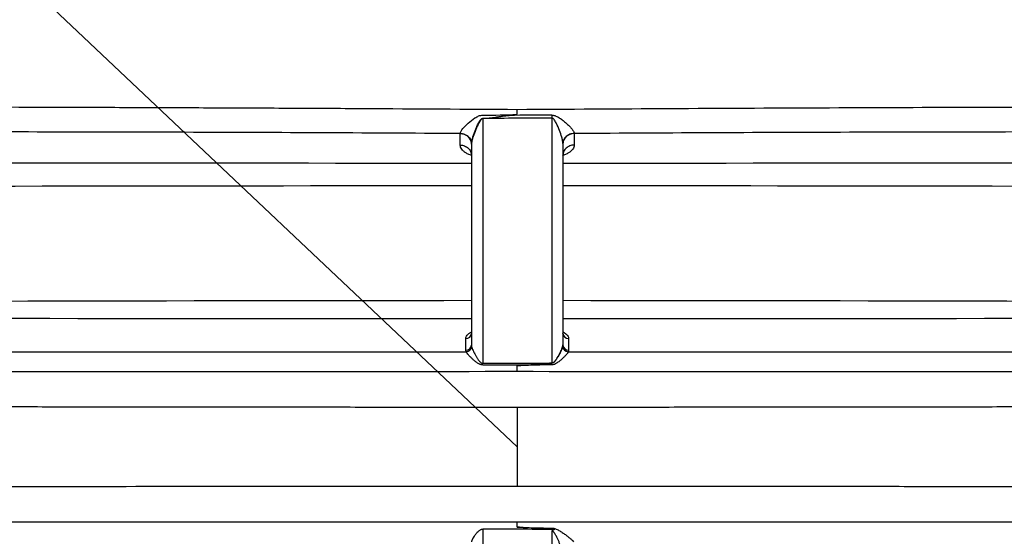
# Model space of a CAD drawing. Units: millimetres. Extents: x 0 to 420, y -2 to 297.
# Drawn here: x 234 to 277, y 197 to 220 of the extents above; entities that cross this region are included whole.
import ezdxf
from ezdxf.enums import TextEntityAlignment as Align

# ---------------------------------------------------------------- set-up
doc = ezdxf.new("R2010")
doc.units = ezdxf.units.MM
doc.layers.add('Default', color=7, linetype='Continuous')
doc.layers.add('REZERVOAR_ZA_VOO', color=7, linetype='Continuous')
doc.styles.add('SEACAD_Arial', font='arial.ttf')
doc.dimstyles.new('ISO', dxfattribs={"dimtxt": 3.5, "dimasz": 3.5, "dimexe": 1.75, "dimexo": 0, "dimgap": 0.875, "dimtad": 1, "dimlfac": 20, "dimtxsty": 'SEACAD_Arial', "dimblk1": '_SE_FILLED', "dimblk2": '_SE_FILLED', "dimsah": 1, "dimcen": 1.75, "dimadec": 0, "dimazin": 0, "dimtfac": 0.5, "dimtdec": 3, "dimtmove": 0, "dimatfit": 3, "dimfxl": 1, "dimtolj": 1, "dimarcsym": 0})

# ---------------------------------------------------------------- blocks, each defined once
blk = doc.blocks.new('SE6')
at = {"layer": 'REZERVOAR_ZA_VOO', "color": 7, "linetype": 'Continuous'}
for p, q in [((256.183, 215.622), (256.183, 215.838)), ((254.673, 215.433), (254.673, 204.737)), ((257.693, 215.46), (257.693, 204.746)), ((253.694, 214.78), (253.694, 214.785)), ((258.672, 214.785), (258.672, 214.78)), ((253.694, 214.277), (253.694, 214.78)), ((254.183, 214.342), (254.183, 214.352)), ((258.672, 214.78), (258.672, 214.277)), ((254.183, 214.349), (254.183, 214.329)), ((254.183, 214.319), (254.183, 214.329)), ((254.183, 214.319), (254.183, 214.319)), ((254.183, 214.319), (254.183, 214.296)), ((254.183, 214.296), (254.183, 205.535)), ((258.183, 214.349), (258.183, 205.543)), ((253.936, 205.31), (253.936, 205.816)), ((258.43, 205.816), (258.43, 205.31)), ((258.183, 205.538), (258.175, 205.472)), ((258.183, 205.535), (258.183, 205.538)), ((253.948, 205.243), (253.936, 205.31)), ((258.43, 205.31), (258.418, 205.243)), ((256.183, 204.387), (256.183, 204.622)), ((257.693, 204.741), (257.693, 204.746)), ((256.183, 202.825), (256.183, 199.354)), ((256.183, 197.576), (256.183, 197.791)), ((254.673, 197.479), (254.673, 186.745)), ((257.693, 197.408), (257.693, 186.718))]:
    blk.add_line(p, q, dxfattribs=at)
for centre, radius, start, end in [((258.941, -93.355), 308.818, 90.23153, 90.79186), ((255.767, 217.43), 1.856, 271.9527, 282.9608), ((265.005, -1021.568), 1237.178, 90.338666, 90.424903), ((254.645, 14545.196), 14331.704, 269.8462038, 269.9981503), ((257.109, 15020.439), 14806.948, 270.0041603, 270.1512367), ((263.676, -16950.382), 17162.879, 90.0316939, 90.1569989), ((249.598, -16379.721), 16592.218, 89.8407411, 89.9703503), ((259.647, -9960.002), 10167.479, 90.0307955, 90.2494224), ((252.684, -9974.721), 10182.198, 89.7507434, 89.9690543), ((258.713, 29020.306), 28813.612, 269.9127998, 269.9909911), ((253.516, 29190.803), 28984.109, 270.0092273, 270.0869587), ((253.945, 206.054), 0.238, 267.8238, 356.8714), ((258.421, 206.054), 0.238, 183.127, 272.1763), ((253.945, 205.548), 0.238, 267.8318, 356.8735), ((254.486, 205.535), 0.302, 180.0002, 193.1641), ((264.071, 205.556), 5.888, 179.9626, 180.1764), ((258.421, 205.548), 0.238, 183.1275, 272.1681), ((255.554, 421.455), 216.719, 269.76704, 270.56547), ((255.53, 548.547), 343.88, 269.85721, 270.22232), ((257.545, 189.97), 14.715, 92.6529, 95.311), ((242.915, 14786.45), 14582.069, 269.8758031, 270.0521333), ((269.705, 14382.822), 14178.442, 269.945357, 270.126707), ((260.208, 201.027), 49.025, 182.278, 245.1171), ((243.113, -14698.514), 14896.311, 89.9497266, 90.1223371), ((269.554, -14221.596), 14419.394, 89.8748082, 90.0531278), ((255.579, -11.822), 209.303, 89.38816, 90.24792), ((257.859, 197.231), 0.242, 100.7029, 133.1653)]:
    blk.add_arc(centre, radius, start, end, dxfattribs=at)
for centre, major_axis, ratio, start_param, end_param in [((254.663, 215.529), (0.008, -0.5), 0.017208, 1.379188, 1.406668), ((257.703, 215.556), (-0.003, 0.5), 0.021623, 1.506439, 1.762355), ((253.683, 214.342), (-0.5, 0), 0.877759, 3.141597, 4.690363), ((258.683, 214.342), (0.5, 0), 0.877759, 1.592823, 3.141593), ((253.945, 205.468), (-0.235, -0.085), 0.889678, 1.27139, 2.742877), ((258.421, 205.468), (0.235, -0.085), 0.889678, 3.511528, 5.011795), ((254.668, 204.749), (0, -0.25), 0.020098, 1.241161, 1.524024)]:
    blk.add_ellipse(centre, major_axis=major_axis, ratio=ratio, start_param=start_param, end_param=end_param, dxfattribs=at)
for points, knots in [([(213.692, 215.904), (213.69, 215.898), (213.723, 215.894), (213.857, 215.888), (213.957, 215.887), (214.347, 215.887), (214.728, 215.892), (215.335, 215.899), (215.463, 215.9), (215.73, 215.903), (215.869, 215.905), (216.301, 215.91), (216.609, 215.913), (217.585, 215.923), (218.306, 215.929), (219.475, 215.937), (219.88, 215.939), (220.71, 215.943), (221.135, 215.945), (222.438, 215.95), (223.343, 215.952), (224.75, 215.953), (225.226, 215.954), (226.186, 215.954), (226.671, 215.954), (228.139, 215.953), (229.134, 215.952), (232.166, 215.947), (234.247, 215.942), (237.443, 215.932), (238.522, 215.928), (240.69, 215.92), (241.779, 215.916), (243.968, 215.906), (245.068, 215.901), (247.277, 215.89), (248.388, 215.885), (251.721, 215.866), (253.949, 215.853), (256.183, 215.838)], [0, 0, 0, 0, 0.03125, 0.03125, 0.0625, 0.0625, 0.125, 0.125, 0.140625, 0.140625, 0.15625, 0.15625, 0.1875, 0.1875, 0.25, 0.25, 0.28125, 0.28125, 0.3125, 0.3125, 0.375, 0.375, 0.40625, 0.40625, 0.4375, 0.4375, 0.5, 0.5, 0.625, 0.625, 0.6875, 0.6875, 0.75, 0.75, 0.8125, 0.8125, 0.875, 0.875, 1, 1, 1, 1]), ([(256.183, 215.838), (258.42, 215.853), (260.642, 215.866), (265.057, 215.89), (267.25, 215.901), (271.603, 215.92), (273.764, 215.928), (276.442, 215.937), (276.977, 215.938), (278.036, 215.941), (278.563, 215.943), (280.131, 215.947), (281.161, 215.949), (283.189, 215.952), (284.187, 215.953), (286.145, 215.954), (287.105, 215.954), (288.512, 215.952), (288.977, 215.952), (289.886, 215.949), (290.331, 215.948), (291.634, 215.944), (292.462, 215.939), (293.628, 215.932), (294.005, 215.929), (294.549, 215.925), (294.726, 215.923), (295.074, 215.92), (295.245, 215.918), (296.073, 215.91), (296.655, 215.903), (297.385, 215.895), (297.604, 215.892), (297.892, 215.889), (297.981, 215.889), (298.143, 215.888), (298.216, 215.887), (298.542, 215.887), (298.678, 215.892), (298.675, 215.904)], [0, 0, 0, 0, 0.125, 0.125, 0.25, 0.25, 0.375, 0.375, 0.40625, 0.40625, 0.4375, 0.4375, 0.5, 0.5, 0.5625, 0.5625, 0.625, 0.625, 0.65625, 0.65625, 0.6875, 0.6875, 0.75, 0.75, 0.78125, 0.78125, 0.796875, 0.796875, 0.8125, 0.8125, 0.875, 0.875, 0.90625, 0.90625, 0.921875, 0.921875, 0.9375, 0.9375, 1, 1, 1, 1]), ([(253.694, 214.785), (253.696, 214.847), (253.745, 214.926), (253.874, 215.083), (253.957, 215.164), (254.133, 215.319), (254.229, 215.396), (254.385, 215.496), (254.44, 215.527), (254.554, 215.573), (254.616, 215.588), (255.18, 215.585), (255.682, 215.593), (256.183, 215.622)], [0, 0, 0, 0, 0.125, 0.125, 0.25, 0.25, 0.375, 0.375, 0.4375, 0.4375, 0.5, 0.5, 1, 1, 1, 1]), ([(254.183, 214.329), (254.183, 214.349), (254.185, 214.37), (254.191, 214.414), (254.195, 214.436), (254.204, 214.483), (254.21, 214.507), (254.222, 214.554), (254.229, 214.579), (254.25, 214.652), (254.266, 214.701), (254.293, 214.776), (254.302, 214.802), (254.32, 214.852), (254.33, 214.877), (254.359, 214.952), (254.38, 215.002), (254.423, 215.102), (254.446, 215.152), (254.482, 215.225), (254.495, 215.25), (254.522, 215.298), (254.536, 215.322), (254.558, 215.356), (254.566, 215.367), (254.583, 215.389), (254.592, 215.4), (254.607, 215.414), (254.612, 215.419), (254.622, 215.428), (254.628, 215.432), (254.64, 215.439), (254.646, 215.442), (254.659, 215.446), (254.666, 215.447), (254.673, 215.447)], [0, 0, 0, 0, 0.0625, 0.0625, 0.125, 0.125, 0.1875, 0.1875, 0.25, 0.25, 0.375, 0.375, 0.4375, 0.4375, 0.5, 0.5, 0.625, 0.625, 0.75, 0.75, 0.8125, 0.8125, 0.875, 0.875, 0.90625, 0.90625, 0.9375, 0.9375, 0.953125, 0.953125, 0.96875, 0.96875, 0.984375, 0.984375, 1, 1, 1, 1]), ([(254.673, 215.433), (254.659, 215.433), (254.645, 215.428), (254.621, 215.413), (254.611, 215.404), (254.582, 215.374), (254.565, 215.351), (254.52, 215.281), (254.494, 215.231), (254.421, 215.082), (254.378, 214.979), (254.299, 214.775), (254.264, 214.673), (254.221, 214.523), (254.208, 214.475), (254.189, 214.381), (254.183, 214.336), (254.183, 214.296)], [0, 0, 0, 0, 0.03125, 0.03125, 0.0625, 0.0625, 0.125, 0.125, 0.25, 0.25, 0.5, 0.5, 0.75, 0.75, 0.875, 0.875, 1, 1, 1, 1]), ([(254.673, 215.447), (254.722, 215.447), (254.77, 215.448), (254.867, 215.453), (254.916, 215.457), (255.061, 215.471), (255.157, 215.485), (255.301, 215.507), (255.349, 215.515), (255.445, 215.53), (255.493, 215.537), (255.637, 215.556), (255.733, 215.567), (255.83, 215.575)], [0, 0, 0, 0, 0.125, 0.125, 0.25, 0.25, 0.5, 0.5, 0.625, 0.625, 0.75, 0.75, 1, 1, 1, 1]), ([(257.692, 215.588), (257.708, 215.588), (257.723, 215.587), (257.754, 215.583), (257.77, 215.581), (257.8, 215.574), (257.815, 215.57), (257.844, 215.56), (257.859, 215.554), (257.902, 215.537), (257.929, 215.523), (257.984, 215.493), (258.01, 215.477), (258.088, 215.427), (258.138, 215.391), (258.233, 215.317), (258.279, 215.279), (258.367, 215.202), (258.409, 215.163), (258.489, 215.083), (258.525, 215.043), (258.573, 214.984), (258.588, 214.965), (258.616, 214.926), (258.628, 214.907), (258.648, 214.87), (258.656, 214.852), (258.665, 214.826), (258.668, 214.818), (258.671, 214.801), (258.672, 214.793), (258.672, 214.785)], [0, 0, 0, 0, 0.03125, 0.03125, 0.0625, 0.0625, 0.09375, 0.09375, 0.125, 0.125, 0.1875, 0.1875, 0.25, 0.25, 0.375, 0.375, 0.5, 0.5, 0.625, 0.625, 0.75, 0.75, 0.8125, 0.8125, 0.875, 0.875, 0.9375, 0.9375, 0.96875, 0.96875, 1, 1, 1, 1]), ([(258.183, 214.349), (258.183, 214.388), (258.177, 214.432), (258.159, 214.523), (258.147, 214.571), (258.104, 214.717), (258.068, 214.818), (257.989, 215.018), (257.947, 215.118), (257.873, 215.266), (257.847, 215.314), (257.801, 215.383), (257.785, 215.405), (257.756, 215.433), (257.745, 215.443), (257.721, 215.456), (257.707, 215.461), (257.693, 215.46)], [0, 0, 0, 0, 0.125, 0.125, 0.25, 0.25, 0.5, 0.5, 0.75, 0.75, 0.875, 0.875, 0.9375, 0.9375, 0.96875, 0.96875, 1, 1, 1, 1]), ([(253.694, 214.78), (251.596, 214.793), (249.511, 214.804), (245.367, 214.823), (243.309, 214.831), (240.242, 214.839), (239.223, 214.842), (237.194, 214.846), (236.19, 214.848), (233.213, 214.851), (231.273, 214.851), (228.447, 214.846), (227.519, 214.844), (226.151, 214.839), (225.699, 214.838), (224.804, 214.833), (224.361, 214.831), (223.057, 214.823), (222.217, 214.816), (221.009, 214.805), (220.615, 214.8), (219.846, 214.791), (219.472, 214.787), (218.393, 214.771), (217.727, 214.76), (216.826, 214.743), (216.541, 214.737), (216.01, 214.725), (215.761, 214.72), (215.092, 214.705), (214.742, 214.697), (214.383, 214.693), (214.291, 214.693), (214.199, 214.696), (214.176, 214.698), (214.154, 214.7), (214.148, 214.701), (214.143, 214.703), (214.141, 214.704), (214.14, 214.705), (214.14, 214.706), (214.14, 214.706), (214.14, 214.707)], [0, 0, 0, 0, 0.125, 0.125, 0.25, 0.25, 0.3125, 0.3125, 0.375, 0.375, 0.5, 0.5, 0.5625, 0.5625, 0.59375, 0.59375, 0.625, 0.625, 0.6875, 0.6875, 0.71875, 0.71875, 0.75, 0.75, 0.8125, 0.8125, 0.84375, 0.84375, 0.875, 0.875, 0.9375, 0.9375, 0.96875, 0.96875, 0.984375, 0.984375, 0.992187, 0.992187, 0.996094, 0.998047, 0.998047, 1, 1, 1, 1]), ([(253.694, 214.785), (253.759, 214.784), (253.823, 214.772), (253.941, 214.727), (253.996, 214.695), (254.086, 214.614), (254.122, 214.566), (254.171, 214.462), (254.183, 214.406), (254.183, 214.349)], [0, 0, 0, 0, 0.25, 0.25, 0.5, 0.5, 0.75, 0.75, 1, 1, 1, 1]), ([(258.672, 214.785), (258.608, 214.784), (258.543, 214.772), (258.425, 214.727), (258.371, 214.695), (258.281, 214.614), (258.245, 214.566), (258.196, 214.462), (258.183, 214.406), (258.183, 214.349)], [0, 0, 0, 0, 0.25, 0.25, 0.5, 0.5, 0.75, 0.75, 1, 1, 1, 1]), ([(298.227, 214.707), (298.227, 214.706), (298.227, 214.705), (298.225, 214.704), (298.221, 214.702), (298.213, 214.7), (298.191, 214.698), (298.168, 214.696), (298.077, 214.693), (297.987, 214.693), (297.748, 214.695), (297.599, 214.698), (297.247, 214.705), (297.046, 214.71), (296.376, 214.725), (295.841, 214.737), (295.08, 214.752), (294.923, 214.755), (294.602, 214.76), (294.438, 214.763), (293.936, 214.771), (293.588, 214.777), (292.511, 214.792), (291.747, 214.801), (290.544, 214.813), (290.133, 214.816), (289.294, 214.823), (288.865, 214.826), (287.557, 214.834), (286.664, 214.838), (284.845, 214.844), (283.917, 214.846), (281.091, 214.851), (279.146, 214.851), (276.653, 214.848), (276.15, 214.848), (275.144, 214.846), (274.639, 214.845), (273.123, 214.842), (272.107, 214.839), (269.049, 214.831), (266.994, 214.823), (262.855, 214.804), (260.771, 214.793), (258.672, 214.78)], [0, 0, 0, 0, 0.003906, 0.003906, 0.007813, 0.015625, 0.015625, 0.03125, 0.03125, 0.0625, 0.0625, 0.09375, 0.09375, 0.125, 0.125, 0.1875, 0.1875, 0.203125, 0.203125, 0.21875, 0.21875, 0.25, 0.25, 0.3125, 0.3125, 0.34375, 0.34375, 0.375, 0.375, 0.4375, 0.4375, 0.5, 0.5, 0.625, 0.625, 0.65625, 0.65625, 0.6875, 0.6875, 0.75, 0.75, 0.875, 0.875, 1, 1, 1, 1]), ([(254.179, 213.825), (254.141, 213.838), (254.105, 213.851), (254.023, 213.887), (253.979, 213.91), (253.899, 213.959), (253.864, 213.985), (253.804, 214.039), (253.778, 214.067), (253.736, 214.126), (253.72, 214.156), (253.7, 214.216), (253.694, 214.246), (253.694, 214.277)], [0.285859, 0.285859, 0.285859, 0.285859, 0.375, 0.375, 0.5, 0.5, 0.625, 0.625, 0.75, 0.75, 0.875, 0.875, 1, 1, 1, 1]), ([(253.694, 214.277), (253.759, 214.276), (253.823, 214.263), (253.941, 214.218), (253.996, 214.185), (254.086, 214.104), (254.122, 214.056), (254.171, 213.951), (254.183, 213.895), (254.183, 213.838)], [0, 0, 0, 0, 0.25, 0.25, 0.5, 0.5, 0.75, 0.75, 1, 1, 1, 1]), ([(254.15, 213.952), (254.15, 213.952), (254.164, 213.935), (254.178, 213.892), (254.182, 213.864), (254.183, 213.848), (254.183, 213.841), (254.183, 213.839), (254.183, 213.838), (254.183, 213.838), (254.183, 213.838), (254.183, 213.838), (254.183, 213.838), (254.183, 213.838), (254.183, 213.838), (254.183, 213.838), (254.183, 213.838), (254.183, 213.838)], [0.6577528, 0.6577528, 0.6577528, 0.6577528, 0.8204813, 0.9095711, 0.9614602, 0.9881942, 0.996603, 0.9986418, 0.9996535, 0.9999054, 0.9999684, 0.9999841, 0.9999861, 0.9999871, 0.9999875, 0.9999878, 0.999988, 0.999988, 0.999988, 0.999988]), ([(258.672, 214.277), (258.608, 214.276), (258.543, 214.263), (258.425, 214.218), (258.371, 214.185), (258.281, 214.104), (258.245, 214.056), (258.196, 213.951), (258.183, 213.895), (258.183, 213.838)], [0, 0, 0, 0, 0.25, 0.25, 0.5, 0.5, 0.75, 0.75, 1, 1, 1, 1]), ([(258.672, 214.277), (258.672, 214.246), (258.667, 214.216), (258.646, 214.156), (258.63, 214.126), (258.589, 214.067), (258.563, 214.039), (258.502, 213.985), (258.467, 213.959), (258.387, 213.91), (258.343, 213.887), (258.264, 213.853), (258.232, 213.84), (258.198, 213.828)], [0, 0, 0, 0, 0.125, 0.125, 0.25, 0.25, 0.375, 0.375, 0.5, 0.5, 0.625, 0.625, 0.7063287, 0.7063287, 0.7063287, 0.7063287]), ([(253.936, 205.816), (253.936, 205.842), (253.941, 205.867), (253.961, 205.917), (253.976, 205.941), (254.005, 205.978), (254.016, 205.99), (254.041, 206.013), (254.054, 206.025), (254.098, 206.058), (254.132, 206.079), (254.174, 206.1), (254.177, 206.101), (254.18, 206.103)], [0, 0, 0, 0, 0.0625, 0.0625, 0.125, 0.125, 0.15625, 0.15625, 0.1875, 0.1875, 0.25, 0.25, 0.2547993, 0.2547993, 0.2547993, 0.2547993]), ([(258.186, 206.025), (258.186, 206.025), (258.183, 206.032), (258.183, 206.04), (258.183, 206.041), (258.183, 206.041), (258.183, 206.041), (258.183, 206.041), (258.183, 206.041), (258.183, 206.041)], [0.8165157, 0.8165157, 0.8165157, 0.8165157, 0.9918846, 0.9999062, 0.9999629, 0.9999854, 0.9999868, 0.9999873, 0.9999877, 0.9999877, 0.9999877, 0.9999877]), ([(258.184, 206.104), (258.192, 206.1), (258.199, 206.097), (258.223, 206.084), (258.238, 206.075), (258.282, 206.048), (258.308, 206.029), (258.352, 205.989), (258.371, 205.968), (258.4, 205.926), (258.411, 205.904), (258.426, 205.86), (258.43, 205.838), (258.43, 205.816)], [0.4098069, 0.4098069, 0.4098069, 0.4098069, 0.4375, 0.4375, 0.5, 0.5, 0.625, 0.625, 0.75, 0.75, 0.875, 0.875, 1, 1, 1, 1]), ([(254.191, 205.466), (254.197, 205.44), (254.206, 205.413), (254.227, 205.355), (254.24, 205.325), (254.261, 205.277), (254.269, 205.261), (254.285, 205.229), (254.293, 205.212), (254.318, 205.163), (254.336, 205.129), (254.374, 205.062), (254.394, 205.028), (254.436, 204.959), (254.458, 204.925), (254.494, 204.874), (254.507, 204.858), (254.533, 204.825), (254.547, 204.81), (254.578, 204.78), (254.594, 204.767), (254.621, 204.75), (254.631, 204.746), (254.646, 204.741), (254.652, 204.739), (254.66, 204.738), (254.662, 204.738), (254.668, 204.737), (254.671, 204.737), (254.673, 204.737)], [0, 0, 0, 0, 0.125, 0.125, 0.25, 0.25, 0.3125, 0.3125, 0.375, 0.375, 0.5, 0.5, 0.625, 0.625, 0.75, 0.75, 0.8125, 0.8125, 0.875, 0.875, 0.9375, 0.9375, 0.96875, 0.96875, 0.984375, 0.984375, 0.992187, 0.992187, 1, 1, 1, 1]), ([(257.693, 204.746), (257.717, 204.746), (257.741, 204.756), (257.78, 204.783), (257.798, 204.799), (257.846, 204.85), (257.873, 204.887), (257.95, 205), (257.995, 205.078), (258.075, 205.228), (258.11, 205.301), (258.15, 205.402), (258.162, 205.434), (258.178, 205.493), (258.183, 205.52), (258.183, 205.543)], [0, 0, 0, 0, 0.0625, 0.0625, 0.125, 0.125, 0.25, 0.25, 0.5, 0.5, 0.75, 0.75, 0.875, 0.875, 1, 1, 1, 1]), ([(258.175, 205.472), (258.169, 205.447), (258.16, 205.419), (258.143, 205.375), (258.137, 205.36), (258.125, 205.33), (258.118, 205.314), (258.096, 205.266), (258.081, 205.234), (258.047, 205.168), (258.029, 205.135), (257.992, 205.067), (257.972, 205.033), (257.93, 204.964), (257.907, 204.93), (257.871, 204.879), (257.859, 204.863), (257.833, 204.83), (257.819, 204.815), (257.796, 204.793), (257.788, 204.785), (257.772, 204.772), (257.763, 204.766), (257.745, 204.755), (257.735, 204.75), (257.715, 204.743), (257.704, 204.742), (257.693, 204.741)], [0, 0, 0, 0, 0.125, 0.125, 0.1875, 0.1875, 0.25, 0.25, 0.375, 0.375, 0.5, 0.5, 0.625, 0.625, 0.75, 0.75, 0.8125, 0.8125, 0.875, 0.875, 0.90625, 0.90625, 0.9375, 0.9375, 0.96875, 0.96875, 1, 1, 1, 1]), ([(211.859, 205.237), (211.859, 205.237), (211.867, 205.237), (211.9, 205.236), (211.925, 205.236), (211.991, 205.236), (212.033, 205.236), (212.13, 205.236), (212.187, 205.236), (212.505, 205.235), (212.876, 205.235), (213.465, 205.235), (213.589, 205.235), (213.85, 205.235), (213.987, 205.235), (214.411, 205.235), (214.714, 205.235), (215.672, 205.235), (216.378, 205.235), (217.522, 205.235), (217.917, 205.236), (218.734, 205.236), (219.154, 205.236), (220.435, 205.236), (221.322, 205.236), (223.15, 205.236), (224.091, 205.236), (226.019, 205.236), (227.006, 205.236), (228.519, 205.236), (229.028, 205.236), (230.053, 205.236), (230.568, 205.236), (232.124, 205.237), (233.176, 205.237), (236.354, 205.237), (238.505, 205.238), (241.775, 205.239), (242.871, 205.239), (245.07, 205.24), (246.173, 205.24), (248.386, 205.241), (249.497, 205.241), (251.721, 205.242), (252.834, 205.243), (253.948, 205.243)], [0, 0, 0, 0, 0.015625, 0.015625, 0.03125, 0.03125, 0.046875, 0.046875, 0.0625, 0.0625, 0.125, 0.125, 0.140625, 0.140625, 0.15625, 0.15625, 0.1875, 0.1875, 0.25, 0.25, 0.28125, 0.28125, 0.3125, 0.3125, 0.375, 0.375, 0.4375, 0.4375, 0.5, 0.5, 0.53125, 0.53125, 0.5625, 0.5625, 0.625, 0.625, 0.75, 0.75, 0.8125, 0.8125, 0.875, 0.875, 0.9375, 0.9375, 1, 1, 1, 1]), ([(254.673, 204.668), (254.649, 204.668), (254.626, 204.671), (254.592, 204.679), (254.58, 204.683), (254.558, 204.691), (254.547, 204.695), (254.516, 204.709), (254.495, 204.72), (254.456, 204.743), (254.437, 204.756), (254.381, 204.794), (254.345, 204.822), (254.278, 204.878), (254.246, 204.907), (254.184, 204.963), (254.155, 204.991), (254.114, 205.033), (254.101, 205.047), (254.076, 205.074), (254.063, 205.088), (254.028, 205.127), (254.007, 205.153), (253.972, 205.2), (253.958, 205.223), (253.948, 205.243)], [0, 0, 0, 0, 0.0625, 0.0625, 0.09375, 0.09375, 0.125, 0.125, 0.1875, 0.1875, 0.25, 0.25, 0.375, 0.375, 0.5, 0.5, 0.625, 0.625, 0.6875, 0.6875, 0.75, 0.75, 0.875, 0.875, 1, 1, 1, 1]), ([(258.418, 205.243), (258.407, 205.22), (258.39, 205.193), (258.357, 205.151), (258.345, 205.136), (258.319, 205.105), (258.305, 205.09), (258.261, 205.042), (258.229, 205.009), (258.161, 204.944), (258.125, 204.91), (258.068, 204.861), (258.048, 204.844), (258.007, 204.811), (257.986, 204.795), (257.943, 204.765), (257.921, 204.75), (257.875, 204.722), (257.851, 204.709), (257.814, 204.693), (257.801, 204.688), (257.775, 204.679), (257.761, 204.676), (257.734, 204.67), (257.721, 204.669), (257.7, 204.668), (257.693, 204.668), (257.679, 204.668), (257.618, 204.668), (257.556, 204.667), (257.281, 204.665), (257.061, 204.661), (256.622, 204.646), (256.403, 204.636), (256.183, 204.622)], [0, 0, 0, 0, 0.0625, 0.0625, 0.09375, 0.09375, 0.125, 0.125, 0.1875, 0.1875, 0.25, 0.25, 0.28125, 0.28125, 0.3125, 0.3125, 0.34375, 0.34375, 0.375, 0.375, 0.390625, 0.390625, 0.40625, 0.40625, 0.421875, 0.421875, 0.429688, 0.429688, 0.4375, 0.5, 0.5, 0.75, 0.75, 1, 1, 1, 1]), ([(258.418, 205.243), (259.533, 205.243), (260.647, 205.242), (262.872, 205.241), (263.984, 205.241), (266.199, 205.24), (267.302, 205.24), (269.503, 205.239), (270.601, 205.239), (273.868, 205.238), (276.01, 205.237), (280.214, 205.237), (282.277, 205.236), (284.792, 205.236), (285.292, 205.236), (286.285, 205.236), (286.779, 205.236), (287.755, 205.236), (288.238, 205.236), (289.188, 205.236), (289.655, 205.236), (291.034, 205.236), (291.923, 205.236), (293.626, 205.236), (294.441, 205.236), (295.404, 205.235), (295.594, 205.235), (295.965, 205.235), (296.146, 205.235), (296.678, 205.235), (297.016, 205.235), (297.972, 205.235), (298.537, 205.235), (299.13, 205.235), (299.242, 205.235), (299.456, 205.235), (299.557, 205.235), (299.836, 205.235), (299.993, 205.236), (300.247, 205.236), (300.344, 205.236), (300.442, 205.236), (300.466, 205.236), (300.491, 205.237), (300.497, 205.237), (300.504, 205.237), (300.505, 205.237), (300.507, 205.237), (300.508, 205.237), (300.508, 205.237)], [0, 0, 0, 0, 0.0625, 0.0625, 0.125, 0.125, 0.1875, 0.1875, 0.25, 0.25, 0.375, 0.375, 0.5, 0.5, 0.53125, 0.53125, 0.5625, 0.5625, 0.59375, 0.59375, 0.625, 0.625, 0.6875, 0.6875, 0.75, 0.75, 0.765625, 0.765625, 0.78125, 0.78125, 0.8125, 0.8125, 0.875, 0.875, 0.890625, 0.890625, 0.90625, 0.90625, 0.9375, 0.9375, 0.96875, 0.96875, 0.984375, 0.984375, 0.992188, 0.992188, 0.996094, 0.996094, 1, 1, 1, 1]), ([(257.693, 204.741), (257.676, 204.741), (257.659, 204.741), (257.624, 204.74), (257.607, 204.739), (257.555, 204.736), (257.52, 204.734), (257.416, 204.723), (257.348, 204.714), (257.21, 204.697), (257.141, 204.689), (257.003, 204.677), (256.933, 204.673), (256.864, 204.669)], [0, 0, 0, 0, 0.0625, 0.0625, 0.125, 0.125, 0.25, 0.25, 0.5, 0.5, 0.75, 0.75, 1, 1, 1, 1]), ([(211.224, 202.994), (211.224, 202.994), (211.367, 202.991), (211.709, 202.985), (211.785, 202.983), (211.955, 202.98), (212.048, 202.979), (212.349, 202.973), (212.578, 202.969), (213.088, 202.962), (213.368, 202.957), (213.824, 202.951), (213.982, 202.949), (214.309, 202.945), (214.478, 202.943), (215.347, 202.932), (216.11, 202.925), (217.746, 202.91), (218.619, 202.903), (219.997, 202.894), (220.47, 202.891), (221.428, 202.886), (221.914, 202.883), (223.39, 202.876), (224.399, 202.871), (226.46, 202.863), (227.512, 202.86), (229.653, 202.854), (230.742, 202.851), (232.401, 202.847), (232.959, 202.846), (234.079, 202.843), (234.642, 202.842), (236.336, 202.839), (237.475, 202.837), (239.77, 202.834), (240.926, 202.833), (243.246, 202.83), (244.411, 202.829), (246.75, 202.828), (247.924, 202.827), (251.455, 202.825), (253.819, 202.825), (256.183, 202.825)], [0, 0, 0, 0, 0.0625, 0.0625, 0.078125, 0.078125, 0.09375, 0.09375, 0.125, 0.125, 0.15625, 0.15625, 0.171875, 0.171875, 0.1875, 0.1875, 0.25, 0.25, 0.3125, 0.3125, 0.34375, 0.34375, 0.375, 0.375, 0.4375, 0.4375, 0.5, 0.5, 0.5625, 0.5625, 0.59375, 0.59375, 0.625, 0.625, 0.6875, 0.6875, 0.75, 0.75, 0.8125, 0.8125, 0.875, 0.875, 1, 1, 1, 1]), ([(256.183, 202.825), (257.366, 202.825), (258.548, 202.825), (260.908, 202.825), (262.087, 202.826), (264.44, 202.827), (265.615, 202.828), (267.955, 202.829), (269.121, 202.83), (271.443, 202.833), (272.598, 202.834), (274.89, 202.837), (276.027, 202.839), (278.284, 202.843), (279.403, 202.845), (281.621, 202.851), (282.712, 202.854), (284.851, 202.86), (285.9, 202.863), (287.953, 202.871), (288.956, 202.876), (290.909, 202.886), (291.86, 202.891), (293.236, 202.9), (293.687, 202.903), (294.57, 202.91), (294.999, 202.913), (296.24, 202.925), (297.007, 202.932), (297.876, 202.943), (298.045, 202.945), (298.373, 202.949), (298.533, 202.951), (298.992, 202.957), (299.273, 202.961), (300.036, 202.973), (300.439, 202.981), (300.856, 202.989), (300.964, 202.991), (301.107, 202.994), (301.143, 202.994), (301.143, 202.994)], [0, 0, 0, 0, 0.0625, 0.0625, 0.125, 0.125, 0.1875, 0.1875, 0.25, 0.25, 0.3125, 0.3125, 0.375, 0.375, 0.4375, 0.4375, 0.5, 0.5, 0.5625, 0.5625, 0.625, 0.625, 0.6875, 0.6875, 0.71875, 0.71875, 0.75, 0.75, 0.8125, 0.8125, 0.828125, 0.828125, 0.84375, 0.84375, 0.875, 0.875, 0.9375, 0.9375, 0.96875, 0.96875, 1, 1, 1, 1]), ([(256.183, 199.354), (253.818, 199.354), (251.452, 199.353), (247.922, 199.352), (246.747, 199.351), (244.405, 199.349), (243.242, 199.348), (239.783, 199.344), (237.512, 199.342), (233.051, 199.333), (230.861, 199.328), (227.649, 199.319), (226.591, 199.315), (225.025, 199.309), (224.506, 199.307), (223.481, 199.303), (222.976, 199.301), (221.486, 199.293), (220.524, 199.288), (219.139, 199.278), (218.687, 199.275), (217.803, 199.269), (217.374, 199.265), (216.134, 199.254), (215.369, 199.246), (214.333, 199.234), (214.006, 199.23), (213.547, 199.224), (213.399, 199.221), (213.115, 199.217), (212.979, 199.215), (212.333, 199.205), (211.928, 199.198), (211.58, 199.191), (211.519, 199.19), (211.412, 199.188), (211.367, 199.187), (211.26, 199.185), (211.224, 199.184), (211.224, 199.184)], [0, 0, 0, 0, 0.125, 0.125, 0.1875, 0.1875, 0.25, 0.25, 0.375, 0.375, 0.5, 0.5, 0.5625, 0.5625, 0.59375, 0.59375, 0.625, 0.625, 0.6875, 0.6875, 0.71875, 0.71875, 0.75, 0.75, 0.8125, 0.8125, 0.84375, 0.84375, 0.859375, 0.859375, 0.875, 0.875, 0.9375, 0.9375, 0.953125, 0.953125, 0.96875, 0.96875, 1, 1, 1, 1]), ([(301.143, 199.184), (301.143, 199.184), (301, 199.187), (300.658, 199.194), (300.581, 199.195), (300.412, 199.198), (300.319, 199.2), (300.018, 199.205), (299.788, 199.209), (299.279, 199.217), (298.998, 199.221), (298.542, 199.227), (298.385, 199.229), (298.058, 199.234), (297.888, 199.236), (297.02, 199.246), (296.256, 199.254), (294.62, 199.268), (293.747, 199.275), (292.369, 199.284), (291.897, 199.287), (290.939, 199.293), (290.453, 199.295), (288.976, 199.303), (287.967, 199.307), (285.906, 199.315), (284.855, 199.318), (282.714, 199.325), (281.625, 199.328), (279.965, 199.332), (279.407, 199.333), (278.287, 199.335), (277.724, 199.336), (276.03, 199.339), (274.891, 199.341), (272.596, 199.344), (271.44, 199.346), (269.12, 199.348), (267.955, 199.349), (265.617, 199.351), (264.442, 199.352), (260.912, 199.353), (258.548, 199.354), (256.183, 199.354)], [0, 0, 0, 0, 0.0625, 0.0625, 0.078125, 0.078125, 0.09375, 0.09375, 0.125, 0.125, 0.15625, 0.15625, 0.171875, 0.171875, 0.1875, 0.1875, 0.25, 0.25, 0.3125, 0.3125, 0.34375, 0.34375, 0.375, 0.375, 0.4375, 0.4375, 0.5, 0.5, 0.5625, 0.5625, 0.59375, 0.59375, 0.625, 0.625, 0.6875, 0.6875, 0.75, 0.75, 0.8125, 0.8125, 0.875, 0.875, 1, 1, 1, 1]), ([(256.183, 197.576), (256.418, 197.562), (256.652, 197.553), (257.121, 197.539), (257.356, 197.536), (257.62, 197.534), (257.649, 197.534), (257.686, 197.534), (257.693, 197.534), (257.708, 197.534), (257.715, 197.534), (257.737, 197.532), (257.752, 197.53), (257.781, 197.525), (257.795, 197.522), (257.824, 197.514), (257.838, 197.509), (257.879, 197.495), (257.906, 197.483), (257.984, 197.446), (258.034, 197.417), (258.106, 197.371), (258.129, 197.356), (258.176, 197.325), (258.199, 197.309), (258.266, 197.261), (258.309, 197.229), (258.391, 197.166), (258.43, 197.135), (258.486, 197.088), (258.504, 197.073), (258.538, 197.043), (258.554, 197.029), (258.599, 196.986), (258.625, 196.96), (258.645, 196.935)], [0, 0, 0, 0, 0.25, 0.25, 0.5, 0.5, 0.53125, 0.53125, 0.539062, 0.539062, 0.546875, 0.546875, 0.5625, 0.5625, 0.578125, 0.578125, 0.59375, 0.59375, 0.625, 0.625, 0.6875, 0.6875, 0.71875, 0.71875, 0.75, 0.75, 0.8125, 0.8125, 0.875, 0.875, 0.90625, 0.90625, 0.9375, 0.9375, 1, 1, 1, 1]), ([(257.814, 197.469), (257.782, 197.481), (257.75, 197.489), (257.7, 197.495), (257.683, 197.495), (257.649, 197.496), (257.563, 197.498), (257.478, 197.501), (257.273, 197.508), (257.137, 197.514), (256.864, 197.528), (256.728, 197.535), (256.523, 197.548), (256.455, 197.553), (256.353, 197.561), (256.319, 197.563), (256.268, 197.568), (256.251, 197.569), (256.225, 197.571), (256.217, 197.572), (256.204, 197.573), (256.2, 197.574), (256.194, 197.575), (256.192, 197.575), (256.188, 197.575), (256.187, 197.575), (256.185, 197.576), (256.183, 197.575), (256.183, 197.576)], [0, 0, 0, 0, 0.0625, 0.0625, 0.09375, 0.09375, 0.125, 0.25, 0.25, 0.5, 0.5, 0.75, 0.75, 0.875, 0.875, 0.9375, 0.9375, 0.96875, 0.96875, 0.984375, 0.984375, 0.992187, 0.992187, 0.996094, 0.996094, 0.998047, 0.998047, 1, 1, 1, 1]), ([(254.673, 197.479), (254.653, 197.479), (254.633, 197.475), (254.605, 197.465), (254.596, 197.462), (254.578, 197.453), (254.57, 197.448), (254.545, 197.433), (254.529, 197.422), (254.499, 197.398), (254.485, 197.385), (254.444, 197.347), (254.419, 197.32), (254.384, 197.28), (254.372, 197.266), (254.35, 197.239), (254.34, 197.226), (254.31, 197.186), (254.291, 197.16), (254.266, 197.122), (254.258, 197.109), (254.243, 197.085), (254.235, 197.072), (254.216, 197.037), (254.205, 197.014), (254.194, 196.983), (254.191, 196.972), (254.186, 196.953), (254.184, 196.944), (254.184, 196.935)], [0, 0, 0, 0, 0.0625, 0.0625, 0.09375, 0.09375, 0.125, 0.125, 0.1875, 0.1875, 0.25, 0.25, 0.375, 0.375, 0.4375, 0.4375, 0.5, 0.5, 0.625, 0.625, 0.6875, 0.6875, 0.75, 0.75, 0.875, 0.875, 0.9375, 0.9375, 1, 1, 1, 1]), ([(258.168, 196.493), (258.159, 196.526), (258.149, 196.562), (258.125, 196.636), (258.111, 196.674), (258.089, 196.733), (258.081, 196.753), (258.066, 196.793), (258.057, 196.813), (258.033, 196.874), (258.015, 196.915), (257.979, 196.997), (257.961, 197.038), (257.921, 197.121), (257.901, 197.162), (257.867, 197.223), (257.856, 197.244), (257.832, 197.284), (257.819, 197.304), (257.798, 197.333), (257.79, 197.343), (257.775, 197.361), (257.767, 197.37), (257.753, 197.382), (257.749, 197.385), (257.739, 197.392), (257.734, 197.396), (257.723, 197.401), (257.717, 197.404), (257.708, 197.406), (257.705, 197.407), (257.699, 197.407), (257.696, 197.408), (257.693, 197.408)], [0, 0, 0, 0, 0.125, 0.125, 0.25, 0.25, 0.3125, 0.3125, 0.375, 0.375, 0.5, 0.5, 0.625, 0.625, 0.75, 0.75, 0.8125, 0.8125, 0.875, 0.875, 0.90625, 0.90625, 0.9375, 0.9375, 0.953125, 0.953125, 0.96875, 0.96875, 0.984375, 0.984375, 0.992188, 0.992188, 1, 1, 1, 1])]:
    blk.add_open_spline(points, degree=3, knots=knots, dxfattribs=at)
for points in [[(258.183, 213.838), (258.186, 213.853), (258.188, 213.867), (258.19, 213.88)], [(254.183, 206.041), (254.18, 206.033), (254.178, 206.026), (254.18, 206.025)]]:
    blk.add_open_spline(points, degree=3, dxfattribs=at)
blk = doc.blocks.new('DMBLK81')
at = {"layer": 'Default', "linetype": 'Continuous'}
blk.add_hatch(color=7, dxfattribs=at).paths.add_polyline_path([(220.528, 233.973), (223.473, 231.993), (221.33, 234.821)])
at = {"layer": 'Default', "color": 7, "linetype": 'Continuous'}
blk.add_line((256.183, 201.089), (206.004, 248.497), dxfattribs=at)
at = {"layer": 'Default', "color": 7, "linetype": 'Continuous', "style": 'SEACAD_Arial'}
for s, p in [('R', (209.899, 250.836)), ('900', (213.97, 246.99))]:
    blk.add_text(s, height=3.5, rotation=316.6264, dxfattribs=at).set_placement(p, align=Align.TOP_LEFT)
blk = doc.blocks.new('_SE_FILLED')
at = {"color": 0}
blk.add_line((0, 0), (-1, 0), dxfattribs=at)
blk.add_solid([(0, 0), (-1, -0.1665), (-1, 0.1665), (0, 0)], dxfattribs=at)
blk = doc.blocks.new('DMBLK88')
at = {"layer": 'Default', "linetype": 'Continuous'}
for points in [[(203.203, 271.696), (204.369, 271.696), (203.786, 275.196)], [(203.203, 159.589), (203.786, 156.089), (204.369, 159.589)]]:
    blk.add_hatch(color=7, dxfattribs=at).paths.add_polyline_path(points)
at = {"layer": 'Default', "color": 7, "linetype": 'Continuous'}
for p, q in [((257.485, 275.196), (202.036, 275.196)), ((203.786, 275.196), (203.786, 156.089)), ((241.684, 156.089), (202.036, 156.089))]:
    blk.add_line(p, q, dxfattribs=at)
at = {"layer": 'Default', "color": 7, "linetype": 'Continuous', "style": 'SEACAD_Arial'}
blk.add_text('2380', height=3.5, rotation=90, dxfattribs=at).set_placement((199.411, 210.164), align=Align.TOP_LEFT)

msp = doc.modelspace()

# ---------------------------------------------------------------- block references
at = {"layer": 'Default'}
msp.add_blockref('SE6', (0, 0), dxfattribs=at)

# ---------------------------------------------------------------- dimensions: what is measured, and where the dimension line sits
at = {"layer": 'Default', "color": 7, "linetype": 'Continuous'}
dim = msp.add_linear_dim(base=(203.78616, 156.08922), p1=(257.48517, 275.19568), p2=(241.68388, 156.08922), angle=90, text='\\A1;<>', dimstyle='ISO', override={"dimdec": 0, "dimrnd": 10, "dimtdec": 4, "dimtolj": 0}, dxfattribs=at)
dim.commit()
dim.dimension.update_dxf_attribs({"geometry": 'DMBLK88', "text_midpoint": (203.78616, 215.64245), "dimtype": 160})
dim = msp.add_radius_dim(center=(256.18322, 201.08922), mpoint=(223.4731, 231.99308), text='\\A1;<>', dimstyle='ISO', dxfattribs=at)
dim.commit()
dim.dimension.update_dxf_attribs({"geometry": 'DMBLK81', "text_midpoint": (217.82913, 237.3254), "dimtype": 164})

doc.saveas('drawing.dxf')
